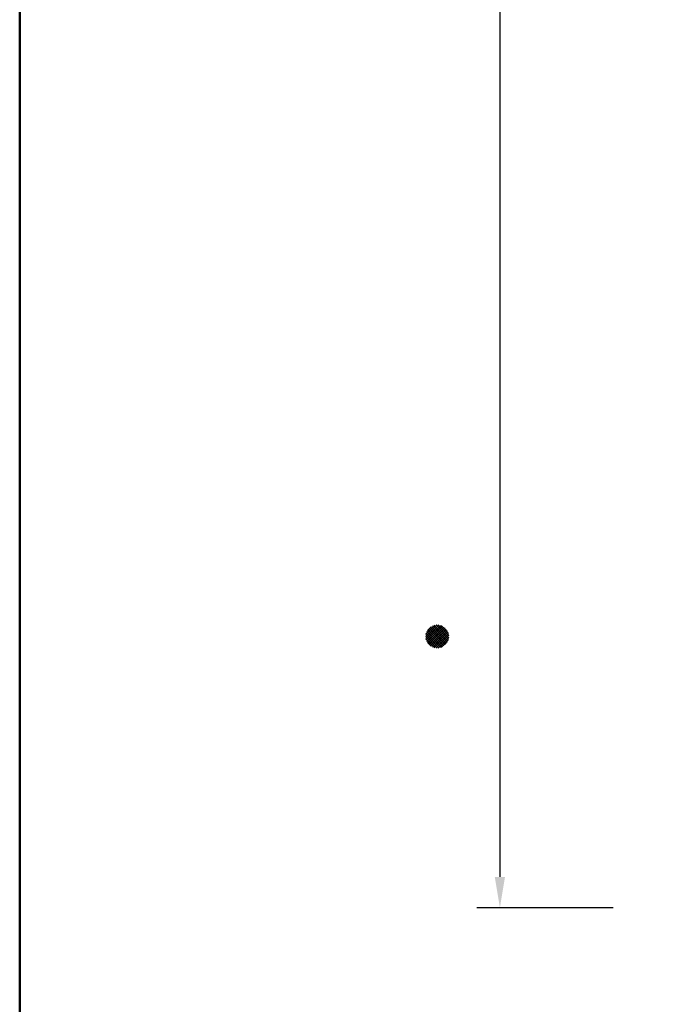
# Model space of a CAD drawing. Units: millimetres. Extents: x 0 to 30841, y 0 to 21000.
# Drawn here: x 0 to 2076, y 9957 to 13151 of the extents above; entities that cross this region are included whole.
import ezdxf
from ezdxf.enums import TextEntityAlignment as Align

# ---------------------------------------------------------------- set-up
doc = ezdxf.new("R2010")
doc.units = ezdxf.units.MM
doc.header["$LTSCALE"] = 15
doc.layers.get('0').update_dxf_attribs({"lineweight": 50})
doc.layers.get('DEFPOINTS').update_dxf_attribs({"lineweight": 50})
doc.layers.add('P_2DIM', color=6, linetype='Continuous', lineweight=25)
doc.layers.add('P_5DRAWFRAME', color=104, linetype='Continuous')
doc.styles.add('BIGFONT', font='simplex.shx', dxfattribs={"bigfont": 'bigfont.shx'})
doc.dimstyles.new('DIMBIGFONT$0', dxfattribs={"dimscale": 50, "dimtxt": 3, "dimasz": 2, "dimexe": 1.5, "dimexo": 3, "dimgap": 0.75, "dimtad": 1, "dimdec": 0, "dimdsep": 46, "dimtxsty": 'BIGFONT', "dimcen": 0, "dimclrd": 256, "dimclre": 256, "dimclrt": 230, "dimadec": 0, "dimazin": 0, "dimtfac": 0.6, "dimtdec": 0, "dimtofl": 0, "dimtmove": 2, "dimatfit": 3, "dimfxl": 1, "dimtvp": 1, "dimtolj": 1, "dimarcsym": 0})

# ---------------------------------------------------------------- blocks, each defined once
blk = doc.blocks.new('DFP2')
at = {"color": 0}
for p, q in [((26.35, 223), (27.1, 223.75)), ((26.361, 222.87), (27.23, 223.739)), ((26.367, 223.158), (26.942, 223.733)), ((26.39, 222.757), (27.343, 223.71)), ((26.432, 222.658), (27.442, 223.668)), ((26.463, 223.396), (26.704, 223.637)), ((26.486, 222.57), (27.53, 223.614)), ((26.621, 223.577), (27.677, 222.521)), ((26.703, 223.637), (27.737, 222.603)), ((26.796, 223.686), (27.786, 222.696)), ((26.9, 223.723), (27.823, 222.8)), ((27.019, 223.746), (27.846, 222.919)), ((27.158, 223.748), (27.848, 223.058)), ((27.335, 223.712), (27.812, 223.235)), ((26.35, 223), (27.1, 222.25)), ((26.361, 223.13), (27.23, 222.261)), ((26.39, 223.243), (27.343, 222.29)), ((26.432, 223.342), (27.442, 222.332)), ((26.486, 223.43), (27.53, 222.386)), ((26.549, 222.492), (27.608, 223.551)), ((26.549, 223.508), (27.608, 222.449)), ((26.621, 222.423), (27.677, 223.479)), ((26.703, 222.363), (27.737, 223.397)), ((26.796, 222.314), (27.786, 223.304)), ((26.9, 222.277), (27.823, 223.2)), ((27.019, 222.254), (27.846, 223.081)), ((27.158, 222.252), (27.848, 222.942)), ((26.367, 222.842), (26.942, 222.267)), ((26.463, 222.604), (26.704, 222.363)), ((27.335, 222.288), (27.812, 222.765))]:
    blk.add_line(p, q, dxfattribs=at)
at = {"layer": 'DEFPOINTS', "color": 0}
blk.add_line((0, 420), (0, 0), dxfattribs=at)
at = {"color": 83, "ltscale": 0.5, "style": 'BIGFONT', "flags": 8}
for tag, p in [('REV05', (34.102, 32.187)), ('REV04', (34.102, 27.137)), ('REV03', (34.102, 21.887)), ('REV02', (34.102, 16.637)), ('REV01', (34.102, 11.387))]:
    blk.add_attdef(tag, text='', height=2, dxfattribs=at).set_placement(p, align=Align.BOTTOM_LEFT)
for tag, p in [('REVD5', (101.672, 32.187)), ('R5D', (116.225, 32.187)), ('R5C', (125.35, 32.187)), ('R5A', (134.475, 32.187)), ('REVD4', (101.672, 27.137)), ('R4D', (116.225, 27.137)), ('R4C', (125.35, 27.137)), ('R4A', (134.475, 27.137)), ('REVD3', (101.672, 21.887)), ('R3D', (116.225, 21.887)), ('R3C', (125.35, 21.887)), ('R3A', (134.475, 21.887)), ('REVD2', (101.672, 16.637)), ('R2D', (116.225, 16.637)), ('R2C', (125.35, 16.637)), ('R2A', (134.475, 16.637)), ('REVD1', (101.672, 11.387)), ('R1D', (116.225, 11.387)), ('R1C', (125.35, 11.387)), ('R1A', (134.475, 11.387))]:
    blk.add_attdef(tag, text='', height=2, dxfattribs=at).set_placement(p, align=Align.BOTTOM_CENTER)
at = {"color": 83, "ltscale": 0.5, "style": 'BIGFONT'}
for tag, height, p in [('PROJECT1', 4, (429.415, 29.501)), ('DATE', 3, (503.031, 29.017)), ('SCALE', 3, (542.353, 28.807)), ('PROJECT2', 4, (430.24, 20.285)), ('PROJECT3', 4, (430.24, 11.592)), ('DWGNO', 3, (513.511, 12.488))]:
    blk.add_attdef(tag, text='', height=height, dxfattribs=at).set_placement(p, align=Align.BOTTOM_CENTER)
blk = doc.blocks.new('*D3')
at = {"layer": 'DEFPOINTS', "color": 0}
for p in [(2075.5, 18845.7), (1558.3, 10270.3), (2075.5, 10270.3)]:
    blk.add_point(p, dxfattribs=at)
at = {"layer": 'P_2DIM', "lineweight": -2}
for p, q in [((1925.5, 18845.7), (1483.3, 18845.7)), ((1558.3, 18745.7), (1558.3, 10370.3)), ((1925.5, 10270.3), (1483.3, 10270.3))]:
    blk.add_line(p, q, dxfattribs=at)
at = {"layer": 'P_2DIM'}
for points in [[(1574.9, 18745.7), (1541.6, 18745.7), (1558.3, 18845.7)], [(1541.6, 10370.3), (1574.9, 10370.3), (1558.3, 10270.3)]]:
    blk.add_solid(points, dxfattribs=at)
at = {"layer": 'P_2DIM', "color": 3, "insert": (1406.5, 14558), "char_height": 150, "attachment_point": 5, "rotation": 90, "style": 'BIGFONT'}
blk.add_mtext('\\A1;(8600)', dxfattribs=at)

msp = doc.modelspace()

# ---------------------------------------------------------------- block references
at = {"layer": 'P_5DRAWFRAME', "xscale": 50, "yscale": 50, "zscale": 50}
msp.add_blockref('DFP2', (0, 0), dxfattribs=at)

# ---------------------------------------------------------------- dimensions: what is measured, and where the dimension line sits
at = {"layer": 'P_2DIM'}
dim = msp.add_linear_dim(base=(1558.26, 10270.29, 0), p1=(2075.54, 18845.69, 0), p2=(2075.54, 10270.29, 0), angle=90, text='(<>)', dimstyle='DIMBIGFONT$0', override={"dimrnd": 100, "dimclrt": 3}, dxfattribs=at)
dim.commit()
dim.dimension.update_dxf_attribs({"geometry": '*D3', "text_midpoint": (1406.47, 14557.99, 0)})

doc.saveas('drawing.dxf')
